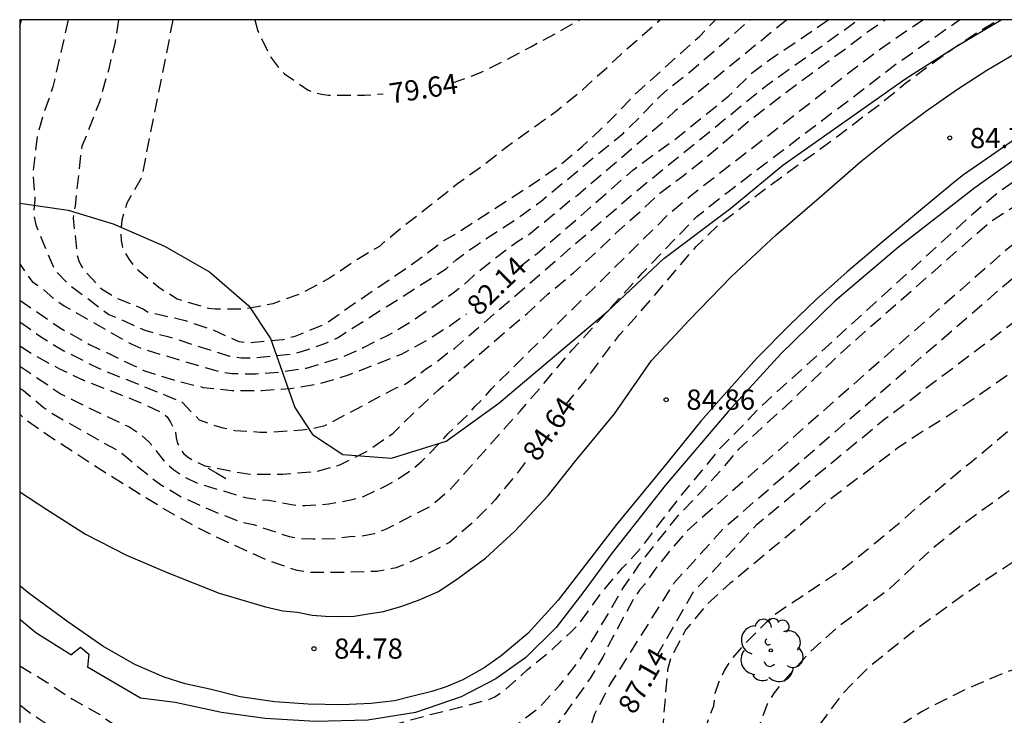
# Model space of a CAD drawing. Units: metres. Extents: x 582044 to 582395, y 4793289 to 4793540.
# Drawn here: x 582044 to 582081, y 4793514 to 4793540 of the extents above; entities that cross this region are included whole.
import ezdxf

# ---------------------------------------------------------------- set-up
doc = ezdxf.new("R2010")
doc.units = ezdxf.units.M
doc.header["$MEASUREMENT"] = 0
doc.linetypes.add('TRAZOS_NORMALES', pattern=[0.75, 0.5, -0.25])
for name, color, linetype in [('010106', 9, 'Continuous'), ('020194', 31, 'TRAZOS_NORMALES'), ('020195', 30, 'TRAZOS_NORMALES'), ('020204', 9, 'Continuous'), ('020307', 24, 'Continuous'), ('020308', 9, 'Continuous'), ('060113', 4, 'Continuous'), ('060121', 9, 'Continuous'), ('060134', 9, 'Continuous'), ('100106', 63, 'Continuous'), ('100202', 3, 'Continuous')]:
    doc.layers.add(name, color=color, linetype=linetype)
doc.styles.add('ARIAL', font='arial.ttf', dxfattribs={"height": 1})
doc.styles.add('ARIALI', font='ariali.ttf', dxfattribs={"height": 1})

# ---------------------------------------------------------------- blocks, each defined once
blk = doc.blocks.new('ARBOL')
blk.add_circle((0, 0), 0.0587)
for centre, radius, start, end in [((-0.28, 0.855), 0.3, 359.2878, 173.6078), ((0.097, 0.97), 0.21, 23.1565, 160.4665), ((0.438, 0.881), 0.24, 301.578, 139.328), ((-0.564, 0.381), 0.532, 92.28, 254.58), ((-0.091, 0.321), 0.12, 119.14, 310.56), ((0.656, 0.288), 0.443, 319.8556, 114.7656), ((0.819, -0.249), 0.383, 235.5275, 62.0275), ((-0.556, -0.339), 0.555, 142.64, 266.54), ((-0.039, -0.384), 0.21, 189.64, 323.88), ((0.299, -0.624), 0.532, 224.67, 0.24), ((-0.301, -0.676), 0.45, 213.78, 295.32)]:
    blk.add_arc(centre, radius, start, end)
blk = doc.blocks.new('COTAPU')
blk.add_circle((0, 0), 0.075)

msp = doc.modelspace()

# ---------------------------------------------------------------- linework, layer by layer
at = {"layer": '010106', "flags": 128}
msp.add_lwpolyline([(582044.144, 4793290.258), (582394.134, 4793290.25), (582394.139, 4793540.243), (582044.149, 4793540.25)], close=True, dxfattribs=at)
at = {"layer": '020194', "flags": 128}
for points, elevation in [([(582044.149, 4793539.99), (582044.211, 4793540.25)], 81.64), ([(582072.649, 4793540.25), (582068.508, 4793536.86), (582068.178, 4793536.55), (582064.868, 4793533.72), (582064.488, 4793533.44), (582064.118, 4793533.11), (582063.028, 4793532.23), (582062.638, 4793532), (582061.868, 4793531.42), (582061.008, 4793530.73), (582060.648, 4793530.4), (582060.258, 4793530.09), (582058.638, 4793528.99), (582057.798, 4793528.5), (582057.358, 4793528.3), (582056.938, 4793528.07), (582056.108, 4793527.701), (582054.788, 4793527.291), (582053.838, 4793527.151), (582052.928, 4793527.081), (582052.028, 4793527.091), (582051.578, 4793527.161), (582048.739, 4793528.001), (582048.319, 4793528.181), (582045.799, 4793529.611), (582045.409, 4793529.881), (582045.029, 4793530.221), (582044.639, 4793530.481), (582044.149, 4793531.191)], 81.64), ([(582044.149, 4793528.131), (582044.659, 4793527.801), (582045.619, 4793527.281), (582046.559, 4793526.831), (582047.609, 4793526.441), (582048.648, 4793526.011), (582049.448, 4793525.651), (582049.628, 4793525.491), (582049.748, 4793525.301), (582049.938, 4793524.931), (582049.958, 4793524.711), (582050.008, 4793524.511), (582050.108, 4793524.301), (582050.248, 4793524.121), (582050.418, 4793523.981), (582050.618, 4793523.861), (582051.028, 4793523.681), (582052.048, 4793523.471), (582052.708, 4793523.371), (582053.928, 4793523.371), (582055.208, 4793523.471), (582056.038, 4793523.711), (582057.068, 4793524.231), (582058.008, 4793524.881), (582058.828, 4793525.681), (582059.708, 4793526.5), (582062.068, 4793528.55), (582063.008, 4793529.34), (582063.768, 4793530.05), (582064.718, 4793530.84), (582065.528, 4793531.58), (582066.308, 4793532.33), (582067.158, 4793533.08), (582067.928, 4793533.8), (582068.748, 4793534.41), (582069.558, 4793535.05), (582071.298, 4793536.54), (582073.078, 4793537.9), (582074.828, 4793539.17), (582075.648, 4793539.8), (582076.305, 4793540.25)], 83.14), ([(582044.149, 4793529.031), (582044.949, 4793528.451), (582045.789, 4793527.951), (582047.069, 4793527.301), (582049.738, 4793526.231), (582050.178, 4793526.041), (582050.818, 4793525.381), (582051.248, 4793525.221), (582051.688, 4793525.091), (582052.138, 4793524.991), (582053.078, 4793524.931), (582053.528, 4793524.931), (582054.638, 4793525.011), (582055.068, 4793525.071), (582055.488, 4793525.171), (582058.128, 4793526.57), (582058.508, 4793526.73), (582059.258, 4793527.29), (582059.608, 4793527.51), (582059.938, 4793527.79), (582060.298, 4793528.04), (582067.008, 4793533.84), (582071.618, 4793537.59), (582071.998, 4793537.88), (582075.315, 4793540.25)], 82.64), ([(582044.149, 4793526.551), (582044.269, 4793526.491), (582045.019, 4793525.861), (582045.399, 4793525.591), (582047.928, 4793524.161), (582048.618, 4793523.571), (582049.378, 4793522.981), (582050.208, 4793522.491), (582051.548, 4793521.911), (582052.398, 4793521.581), (582052.828, 4793521.491), (582054.158, 4793521.051), (582054.578, 4793520.981), (582055.038, 4793520.961), (582055.948, 4793520.981), (582056.408, 4793521.051), (582056.868, 4793521.071), (582057.328, 4793521.161), (582057.778, 4793521.331), (582059.418, 4793522.181), (582060.138, 4793522.801), (582062.748, 4793525.71), (582064.668, 4793527.97), (582067.288, 4793530.84), (582069.308, 4793532.94), (582070.468, 4793533.86), (582075.998, 4793538.05), (582076.608, 4793538.53), (582079.072, 4793540.25)], 84.14), ([(582044.149, 4793527.381), (582045.689, 4793526.341), (582046.499, 4793525.931), (582048.198, 4793525.131), (582048.588, 4793524.881), (582048.948, 4793524.571), (582049.528, 4793523.831), (582049.868, 4793523.531), (582050.258, 4793523.261), (582050.688, 4793523.051), (582052.518, 4793522.501), (582052.958, 4793522.431), (582053.408, 4793522.401), (582054.318, 4793522.221), (582054.748, 4793522.201), (582055.638, 4793522.261), (582056.498, 4793522.421), (582056.918, 4793522.541), (582057.748, 4793522.931), (582058.158, 4793523.161), (582058.708, 4793523.531), (582059.078, 4793523.841), (582059.758, 4793524.531), (582060.068, 4793524.881), (582060.768, 4793525.55), (582061.058, 4793525.88), (582061.408, 4793526.21), (582061.688, 4793526.55), (582068.308, 4793533.07), (582069.078, 4793533.71), (582074.928, 4793538.26), (582076.128, 4793539.17), (582077.709, 4793540.25)], 83.64), ([(582045.945, 4793540.25), (582045.379, 4793537.75), (582045.059, 4793536.84), (582044.799, 4793535.941), (582044.629, 4793534.541), (582044.709, 4793533.571), (582044.659, 4793533.081), (582044.739, 4793532.631), (582045.439, 4793530.951), (582045.969, 4793530.411), (582047.459, 4793529.301), (582048.789, 4793528.721), (582049.209, 4793528.591), (582049.648, 4793528.481), (582051.938, 4793527.751), (582052.368, 4793527.691), (582052.808, 4793527.681), (582054.208, 4793527.821), (582054.658, 4793527.931), (582055.518, 4793528.231), (582055.948, 4793528.43), (582060.008, 4793531.01), (582060.358, 4793531.33), (582061.158, 4793531.9), (582062.768, 4793532.96), (582063.518, 4793533.51), (582066.578, 4793536.04), (582067.268, 4793536.71), (582067.928, 4793537.4), (582068.288, 4793537.72), (582069.028, 4793538.29), (582071.294, 4793540.25)], 81.14), ([(582047.812, 4793540.25), (582047.679, 4793539.38), (582047.439, 4793538.37), (582047.109, 4793537.2), (582046.459, 4793535.55), (582046.419, 4793535.331), (582046.199, 4793533.321), (582046.129, 4793532.871), (582046.279, 4793531.511), (582046.339, 4793531.291), (582046.429, 4793531.111), (582046.549, 4793530.931), (582047.149, 4793530.281), (582047.719, 4793529.911), (582048.359, 4793529.671), (582048.739, 4793529.491), (582048.929, 4793529.381), (582050.248, 4793529.091), (582051.288, 4793528.741), (582052.288, 4793528.301), (582052.518, 4793528.261), (582052.738, 4793528.261), (582053.918, 4793528.371), (582054.378, 4793528.491), (582055.378, 4793528.9), (582055.578, 4793529.01), (582056.708, 4793529.8), (582058.708, 4793531.15), (582059.908, 4793532.05), (582060.288, 4793532.26), (582063.278, 4793534.19), (582064.208, 4793534.84), (582065.058, 4793535.55), (582066.078, 4793536.5), (582066.888, 4793537.34), (582066.948, 4793537.42), (582069.408, 4793539.63), (582069.995, 4793540.25)], 80.64), ([(582049.839, 4793540.25), (582048.669, 4793534.38), (582048.129, 4793533.431), (582047.939, 4793532.801), (582047.899, 4793532.301), (582047.919, 4793532.051), (582047.969, 4793531.801), (582048.079, 4793531.571), (582048.209, 4793531.341), (582048.369, 4793531.131), (582048.539, 4793530.961), (582049.329, 4793530.301), (582049.999, 4793529.881), (582050.219, 4793529.801), (582051.168, 4793529.531), (582051.408, 4793529.511), (582052.508, 4793529.511), (582053.568, 4793529.711), (582054.618, 4793530.09), (582055.618, 4793530.63), (582056.638, 4793531.33), (582057.528, 4793531.84), (582057.678, 4793531.98), (582058.538, 4793532.69), (582059.438, 4793533.38), (582060.418, 4793534.17), (582061.388, 4793534.86), (582062.218, 4793535.51), (582064.118, 4793536.88), (582065.058, 4793537.65), (582065.958, 4793538.46), (582066.468, 4793538.95), (582067.946, 4793540.25)], 80.14), ([(582044.148, 4793516.251), (582045.168, 4793515.631), (582045.708, 4793515.261), (582046.108, 4793515.011), (582047.118, 4793514.431), (582048.108, 4793513.761), (582049.078, 4793513.261), (582049.458, 4793513.091), (582050.498, 4793512.711), (582051.808, 4793512.481), (582052.458, 4793512.511), (582052.668, 4793512.571), (582052.918, 4793512.661), (582053.888, 4793513.091), (582054.908, 4793513.481), (582055.968, 4793513.681), (582057.268, 4793513.861), (582059.398, 4793514.431), (582061.578, 4793514.991), (582061.798, 4793515.091), (582062.188, 4793515.361), (582062.998, 4793516.091), (582063.858, 4793516.791), (582064.638, 4793517.511), (582064.958, 4793517.841), (582065.768, 4793518.971), (582066.548, 4793519.881), (582067.208, 4793520.59), (582068.738, 4793522.59), (582069.508, 4793523.5), (582070.168, 4793524.32), (582070.898, 4793525.05), (582071.648, 4793525.84), (582079.578, 4793533.05), (582080.408, 4793533.76), (582081.268, 4793534.38), (582082.198, 4793535.09), (582083.398, 4793535.86), (582084.248, 4793536.26), (582085.358, 4793536.82), (582086.468, 4793537.29), (582087.498, 4793537.61), (582088.508, 4793537.87), (582089.698, 4793538.089), (582090.778, 4793538.259), (582091.928, 4793538.479), (582093.127, 4793538.529), (582094.217, 4793538.539), (582095.327, 4793538.489), (582097.557, 4793538.249), (582098.857, 4793538.049), (582099.957, 4793537.829), (582100.997, 4793537.459), (582102.057, 4793537.049), (582103.067, 4793536.499), (582103.937, 4793535.989), (582104.527, 4793535.609), (582105.457, 4793534.959), (582106.397, 4793534.209), (582107.397, 4793533.569), (582108.427, 4793532.879), (582109.307, 4793532.029), (582110.047, 4793531.229), (582110.857, 4793530.079), (582112.107, 4793528.249), (582112.627, 4793527.299), (582113.617, 4793525.259), (582114.337, 4793523.529), (582115.116, 4793521.239), (582115.436, 4793519.959), (582116.176, 4793516.51), (582116.516, 4793514.45), (582116.686, 4793513.26), (582116.796, 4793511.2), (582116.796, 4793509.9), (582116.816, 4793508.92), (582116.396, 4793504.47), (582116.356, 4793503.3), (582116.296, 4793502.18), (582116.206, 4793500.98), (582116.056, 4793499.88), (582115.916, 4793498.63), (582115.756, 4793497.57), (582114.626, 4793490.59), (582114.386, 4793485.71), (582114.456, 4793483.131), (582114.526, 4793482.131), (582114.686, 4793481.051), (582114.826, 4793479.531), (582115.176, 4793477.961), (582115.825, 4793475.261), (582117.335, 4793468.691), (582117.885, 4793466.411), (582118.315, 4793464.751), (582119.055, 4793461.201), (582119.645, 4793459.031), (582120.135, 4793456.211), (582121.205, 4793451.661), (582121.765, 4793448.681), (582123.485, 4793442.971), (582124.074, 4793440.882), (582124.824, 4793438.482), (582125.504, 4793436.662), (582126.444, 4793434.942), (582127.384, 4793433.412), (582128.414, 4793432.012), (582129.354, 4793431.162), (582131.894, 4793429.122), (582132.584, 4793428.092), (582133.374, 4793426.952), (582134.154, 4793426.122), (582135.064, 4793425.542)], 85.14), ([(582044.148, 4793514.791), (582044.588, 4793514.461), (582045.518, 4793513.841), (582047.208, 4793512.791), (582049.368, 4793511.371), (582050.018, 4793511.011), (582050.998, 4793510.401), (582051.198, 4793510.301), (582051.438, 4793510.331), (582051.678, 4793510.411), (582051.888, 4793510.511), (582052.798, 4793511.151), (582052.988, 4793511.231), (582053.188, 4793511.341), (582054.208, 4793511.931), (582055.258, 4793512.471), (582056.388, 4793512.841), (582057.368, 4793513.151), (582058.558, 4793513.401), (582060.918, 4793513.511), (582062.048, 4793513.761), (582062.508, 4793513.981), (582063.458, 4793514.701), (582064.218, 4793515.531), (582064.878, 4793516.361), (582065.488, 4793517.301), (582066.048, 4793518.231), (582066.578, 4793519.151), (582067.158, 4793519.98), (582067.878, 4793520.91), (582068.658, 4793521.88), (582069.438, 4793522.68), (582070.158, 4793523.46), (582070.868, 4793524.29), (582071.718, 4793525.09), (582072.608, 4793525.88), (582074.368, 4793527.59), (582075.608, 4793528.71), (582080.198, 4793532.73), (582080.958, 4793533.22), (582081.328, 4793533.48), (582082.558, 4793534.25), (582082.968, 4793534.44), (582083.398, 4793534.69), (582087.028, 4793536.33), (582087.858, 4793536.63), (582089.298, 4793537.05), (582092.567, 4793537.879), (582094.537, 4793538.039), (582095.997, 4793537.959), (582097.297, 4793537.779), (582098.447, 4793537.509), (582099.647, 4793537.219), (582100.077, 4793537.029), (582100.527, 4793536.879), (582100.947, 4793536.659), (582101.797, 4793536.299), (582103.837, 4793535.129), (582107.967, 4793532.369), (582108.357, 4793532.069), (582109.427, 4793531.089), (582110.397, 4793530.009), (582111.077, 4793529.359), (582111.387, 4793529.009), (582112.177, 4793527.839), (582113.387, 4793525.449), (582113.817, 4793524.449), (582114.916, 4793521.459), (582115.306, 4793520.029), (582115.966, 4793516.84), (582116.156, 4793515.75), (582116.276, 4793514.96), (582116.556, 4793511.84), (582116.576, 4793509.36), (582116.256, 4793504.41), (582115.886, 4793499.04), (582115.806, 4793498.55), (582114.736, 4793493.38), (582114.066, 4793491.01), (582113.786, 4793489.53), (582113.696, 4793488.38), (582113.636, 4793487.34), (582113.616, 4793486.34), (582113.656, 4793485.2), (582113.656, 4793484.011), (582113.566, 4793482.861), (582113.576, 4793481.681), (582113.636, 4793480.451), (582113.776, 4793479.321), (582114.016, 4793478.151), (582114.795, 4793474.961), (582115.055, 4793473.791), (582116.055, 4793470.531), (582116.265, 4793469.541), (582116.445, 4793468.321), (582116.575, 4793467.181), (582116.635, 4793466.181), (582116.645, 4793465.161), (582116.695, 4793464.161), (582116.925, 4793461.961), (582118.065, 4793457.321), (582118.415, 4793456.201), (582118.765, 4793455.181), (582119.075, 4793454.041), (582119.785, 4793451.961), (582120.145, 4793450.841), (582120.705, 4793448.711), (582121.015, 4793447.631), (582122.125, 4793445.341), (582122.405, 4793444.661), (582122.765, 4793443.571), (582123.755, 4793440.782), (582124.154, 4793439.732), (582124.774, 4793438.262), (582125.434, 4793436.372), (582125.784, 4793435.682), (582126.654, 4793434.192), (582127.034, 4793433.462), (582127.824, 4793432.452), (582128.354, 4793431.832), (582128.964, 4793431.172), (582129.584, 4793430.762), (582130.654, 4793429.882), (582131.304, 4793429.042), (582131.914, 4793427.982), (582132.304, 4793427.432), (582133.134, 4793426.552), (582134.054, 4793425.792), (582134.954, 4793425.082), (582135.114, 4793424.982)], 85.64), ([(582135.234, 4793423.592), (582134.194, 4793423.902), (582133.244, 4793424.412), (582133.074, 4793424.552), (582132.304, 4793425.632), (582131.624, 4793426.512), (582130.954, 4793427.482), (582130.324, 4793428.452), (582129.694, 4793429.332), (582129.034, 4793430.212), (582128.334, 4793431.262), (582127.604, 4793432.172), (582126.954, 4793433.032), (582126.514, 4793433.532), (582126.234, 4793434.152), (582125.714, 4793435.192), (582125.174, 4793436.362), (582124.564, 4793437.372), (582124.014, 4793438.342), (582123.564, 4793439.302), (582123.444, 4793439.462), (582122.875, 4793440.542), (582122.365, 4793441.592), (582121.505, 4793443.801), (582120.555, 4793445.871), (582119.795, 4793448.011), (582119.305, 4793449.091), (582118.945, 4793450.131), (582118.655, 4793451.301), (582117.875, 4793453.301), (582117.575, 4793454.371), (582117.285, 4793455.501), (582116.935, 4793456.571), (582116.635, 4793457.571), (582116.075, 4793459.131), (582116.035, 4793459.381), (582115.815, 4793460.421), (582115.525, 4793461.581), (582115.285, 4793462.661), (582115.025, 4793463.701), (582114.685, 4793464.761), (582114.485, 4793465.821), (582114.335, 4793466.881), (582114.135, 4793467.911), (582113.905, 4793468.981), (582113.625, 4793470.041), (582113.425, 4793471.171), (582113.205, 4793472.201), (582112.916, 4793474.751), (582112.716, 4793475.801), (582112.526, 4793477.011), (582112.426, 4793478.151), (582112.356, 4793478.581), (582112.366, 4793478.821), (582112.406, 4793479.071), (582112.466, 4793480.241), (582112.656, 4793482.471), (582112.706, 4793483.501), (582112.736, 4793485.69), (582112.826, 4793486.83), (582112.966, 4793487.9), (582113.376, 4793490.09), (582114.046, 4793492.46), (582114.416, 4793493.38), (582114.826, 4793494.74), (582115.626, 4793498.88), (582115.706, 4793499.62), (582115.766, 4793500.03), (582116.076, 4793504.98), (582116.316, 4793509.75), (582116.386, 4793511.68), (582115.956, 4793515.65), (582115.386, 4793519.339), (582115.196, 4793519.959), (582113.797, 4793524.069), (582113.407, 4793524.979), (582111.687, 4793527.879), (582111.327, 4793528.299), (582111.047, 4793528.689), (582110.717, 4793529.049), (582110.367, 4793529.359), (582110.027, 4793529.629), (582109.377, 4793530.359), (582108.617, 4793530.989), (582106.707, 4793532.459), (582104.587, 4793533.759), (582099.857, 4793536.339), (582099.417, 4793536.549), (582098.957, 4793536.699), (582097.547, 4793537.009), (582094.577, 4793537.089), (582092.587, 4793536.879), (582089.708, 4793536.17), (582088.798, 4793535.88), (582084.678, 4793534.15), (582082.868, 4793533.23), (582080.898, 4793531.78), (582068.948, 4793521.26), (582068.318, 4793520.54), (582067.758, 4793519.84), (582067.358, 4793519.261), (582067.178, 4793519.051), (582066.928, 4793518.691), (582066.008, 4793516.991), (582065.828, 4793516.591), (582065.358, 4793515.801), (582062.958, 4793512.441), (582062.658, 4793512.071), (582062.328, 4793511.761), (582061.718, 4793511.571), (582061.278, 4793511.511), (582060.078, 4793511.491), (582058.748, 4793511.531), (582058.288, 4793511.471), (582057.608, 4793511.421), (582056.038, 4793510.911), (582054.838, 4793510.421), (582052.448, 4793509.341), (582051.888, 4793509.211), (582051.428, 4793509.151), (582050.998, 4793509.251), (582050.608, 4793509.491), (582050.238, 4793509.761), (582049.828, 4793510.031), (582049.028, 4793510.481), (582047.428, 4793511.721), (582045.568, 4793512.881), (582044.148, 4793513.881)], 86.14), ([(582044.148, 4793512.551), (582046.108, 4793511.161), (582049.018, 4793509.211), (582049.788, 4793508.881), (582050.118, 4793508.611), (582050.288, 4793508.231), (582050.458, 4793508.111), (582050.658, 4793508.011), (582050.868, 4793507.941), (582051.068, 4793507.901), (582051.278, 4793507.901), (582052.108, 4793507.981), (582053.208, 4793508.291), (582054.588, 4793508.651), (582055.988, 4793508.871), (582056.698, 4793509.051), (582058.038, 4793509.211), (582060.588, 4793509.631), (582061.708, 4793509.761), (582062.648, 4793509.781), (582062.888, 4793509.841), (582063.108, 4793509.951), (582063.278, 4793510.071), (582063.548, 4793510.381), (582064.118, 4793511.401), (582065.128, 4793513.331), (582065.518, 4793514.461), (582066.068, 4793515.511), (582068.468, 4793519.33), (582070.328, 4793521.38), (582081.498, 4793531.04), (582082.438, 4793531.69), (582083.678, 4793532.38), (582085.958, 4793533.32), (582087.298, 4793533.84), (582088.578, 4793534.21), (582089.457, 4793534.37), (582090.987, 4793534.72), (582091.547, 4793534.86), (582092.117, 4793535.05), (582093.137, 4793535.24), (582094.587, 4793535.359), (582096.537, 4793535.149), (582097.607, 4793534.919), (582098.897, 4793534.509), (582100.677, 4793533.879), (582101.087, 4793533.719), (582103.907, 4793532.399), (582104.297, 4793532.239), (582105.967, 4793531.369), (582106.767, 4793530.919), (582107.177, 4793530.729), (582108.827, 4793529.799), (582109.207, 4793529.629), (582109.547, 4793529.369), (582109.897, 4793529.069), (582110.267, 4793528.789), (582110.607, 4793528.479), (582111.387, 4793527.609), (582111.657, 4793527.199), (582111.947, 4793526.799), (582113.157, 4793524.669), (582113.697, 4793523.339), (582115.086, 4793519.659), (582115.316, 4793518.709), (582115.966, 4793514.33), (582116.036, 4793512.34), (582116.026, 4793508.37), (582115.926, 4793505.24), (582115.626, 4793500.51), (582115.436, 4793498.98), (582114.706, 4793495.09), (582114.256, 4793493.79), (582113.266, 4793491.58), (582113.066, 4793491.18), (582112.796, 4793490.73), (582112.686, 4793490.58), (582112.416, 4793489.76), (582112.106, 4793488.7), (582111.926, 4793487.59), (582111.826, 4793486.43), (582111.586, 4793484.121), (582111.376, 4793480.591), (582111.326, 4793479.511), (582111.216, 4793478.341), (582111.216, 4793477.201), (582111.266, 4793476.091), (582111.366, 4793475.031), (582111.456, 4793473.831), (582111.586, 4793472.591), (582111.756, 4793471.511), (582111.965, 4793469.211), (582112.235, 4793468.111), (582112.615, 4793466.871), (582112.805, 4793465.761), (582113.055, 4793464.591), (582113.355, 4793463.491), (582113.575, 4793462.471), (582114.125, 4793460.331), (582114.445, 4793459.191), (582114.655, 4793458.191), (582115.375, 4793456.051), (582115.715, 4793454.971), (582116.015, 4793453.781), (582116.785, 4793451.731), (582117.485, 4793449.631), (582118.415, 4793447.551), (582118.925, 4793446.531), (582119.865, 4793444.472), (582120.235, 4793443.262), (582120.775, 4793441.802), (582121.315, 4793440.732), (582122.185, 4793438.882), (582122.854, 4793437.882), (582123.574, 4793437.002), (582124.184, 4793436.042), (582124.704, 4793435.032), (582125.284, 4793433.962), (582125.924, 4793433.032), (582126.704, 4793432.032), (582127.434, 4793431.132), (582128.074, 4793430.222), (582128.764, 4793429.182), (582129.394, 4793428.132), (582130.704, 4793426.282), (582131.514, 4793425.362), (582132.374, 4793424.552), (582133.204, 4793423.842), (582134.284, 4793423.202), (582135.314, 4793422.702)], 86.64), ([(582135.504, 4793420.592), (582134.824, 4793420.742), (582133.624, 4793421.532), (582133.204, 4793421.832), (582132.384, 4793422.512), (582130.984, 4793423.822), (582129.354, 4793425.672), (582126.744, 4793429.242), (582123.704, 4793433.622), (582122.914, 4793434.822), (582120.705, 4793438.652), (582120.505, 4793439.112), (582120.255, 4793439.512), (582120.075, 4793439.872), (582119.905, 4793440.302), (582118.235, 4793443.482), (582117.855, 4793444.382), (582116.025, 4793448.471), (582115.465, 4793449.801), (582113.145, 4793456.901), (582113.025, 4793457.341), (582111.735, 4793461.551), (582111.365, 4793462.501), (582111.255, 4793462.921), (582110.655, 4793464.741), (582110.235, 4793466.091), (582109.496, 4793469.481), (582109.316, 4793470.401), (582109.266, 4793472.231), (582109.176, 4793473.181), (582109.166, 4793473.651), (582109.166, 4793478.081), (582109.236, 4793478.541), (582109.986, 4793485.381), (582110.316, 4793486.871), (582110.586, 4793487.8), (582111.126, 4793489.13), (582112.906, 4793492.68), (582113.536, 4793493.98), (582113.996, 4793495.36), (582114.656, 4793498.74), (582114.766, 4793499.63), (582114.826, 4793506.01), (582114.876, 4793506.49), (582115.006, 4793506.95), (582115.036, 4793507.41), (582115.006, 4793508.62), (582114.896, 4793509.68), (582114.706, 4793512.05), (582114.436, 4793514.25), (582114.316, 4793515.55), (582113.826, 4793517.82), (582113.506, 4793518.86), (582112.837, 4793520.899), (582112.517, 4793521.979), (582112.077, 4793522.969), (582111.587, 4793523.869), (582110.937, 4793524.709), (582110.267, 4793525.489), (582109.317, 4793526.199), (582108.457, 4793526.799), (582107.507, 4793527.279), (582106.567, 4793527.689), (582105.387, 4793528.069), (582103.447, 4793528.739), (582101.927, 4793529.359), (582100.917, 4793529.649), (582099.837, 4793530.01), (582098.657, 4793530.36), (582097.547, 4793530.66), (582096.467, 4793530.92), (582095.327, 4793531.11), (582093.527, 4793531.34), (582092.427, 4793531.43), (582091.357, 4793531.44), (582090.317, 4793531.37), (582089.287, 4793531.18), (582088.137, 4793530.91), (582087.077, 4793530.57), (582086.077, 4793530.16), (582085.128, 4793529.72), (582084.158, 4793529.21), (582083.218, 4793528.63), (582082.178, 4793527.96), (582079.458, 4793526.07), (582078.608, 4793525.51), (582077.648, 4793524.92), (582076.778, 4793524.34), (582074.118, 4793522.32), (582073.138, 4793521.46), (582070.538, 4793519.3), (582069.708, 4793518.55), (582068.898, 4793517.591), (582068.328, 4793516.511), (582068.218, 4793516.091), (582067.938, 4793512.791), (582067.868, 4793512.381), (582067.418, 4793511.501), (582066.838, 4793510.461), (582066.168, 4793509.411), (582065.408, 4793508.471), (582064.628, 4793507.591), (582063.898, 4793506.901), (582063.188, 4793506.151), (582062.258, 4793505.301), (582061.268, 4793504.761), (582060.198, 4793504.481), (582059.168, 4793504.361), (582058.038, 4793504.331), (582056.938, 4793504.381), (582055.738, 4793504.671), (582054.718, 4793505.001), (582053.578, 4793505.261), (582051.468, 4793505.801), (582050.498, 4793506.091), (582049.458, 4793506.481), (582048.408, 4793506.921), (582047.368, 4793507.511), (582046.528, 4793508.071), (582045.498, 4793508.721), (582044.668, 4793509.541), (582044.148, 4793510.001)], 87.64), ([(582044.148, 4793508.871), (582044.948, 4793508.161), (582045.328, 4793507.861), (582048.258, 4793506.011), (582048.688, 4793505.801), (582049.078, 4793505.551), (582052.168, 4793504.321), (582052.608, 4793504.181), (582053.968, 4793503.821), (582055.808, 4793503.201), (582056.738, 4793503.011), (582057.208, 4793502.981), (582058.688, 4793502.971), (582059.168, 4793503.001), (582060.578, 4793503.261), (582061.028, 4793503.381), (582061.458, 4793503.541), (582063.058, 4793504.441), (582065.528, 4793506.801), (582067.078, 4793508.711), (582068.878, 4793511.681), (582069.108, 4793512.111), (582069.288, 4793512.551), (582069.378, 4793513.001), (582069.768, 4793514.341), (582069.938, 4793514.761), (582069.988, 4793515.231), (582070.128, 4793515.631), (582070.338, 4793516.071), (582070.588, 4793516.471), (582071.198, 4793517.18), (582072.158, 4793518.13), (582074.788, 4793519.88), (582075.928, 4793520.8), (582076.828, 4793521.55), (582077.748, 4793522.36), (582078.808, 4793523.26), (582079.468, 4793523.79), (582080.878, 4793524.97), (582083.827, 4793526.88), (582084.887, 4793527.41), (582085.987, 4793527.83), (582087.117, 4793528.09), (582088.267, 4793528.23), (582089.127, 4793528.28), (582091.447, 4793528.32), (582093.707, 4793528.32), (582094.577, 4793528.23), (582095.677, 4793527.98), (582096.867, 4793527.78), (582097.957, 4793527.55), (582099.157, 4793527.44), (582101.407, 4793527.4), (582102.487, 4793527.16), (582103.457, 4793526.87), (582105.387, 4793526.249), (582106.427, 4793525.749), (582106.807, 4793525.509), (582107.817, 4793524.969), (582108.387, 4793524.449), (582109.207, 4793523.499), (582109.937, 4793522.55), (582110.217, 4793521.92), (582110.617, 4793520.87), (582111.017, 4793519.76), (582111.716, 4793517.63), (582112.176, 4793516.53), (582112.496, 4793515.51), (582112.776, 4793514.34), (582112.926, 4793513.19), (582112.936, 4793512.99), (582113.456, 4793510.67), (582113.556, 4793509.47), (582113.716, 4793508.19), (582114.016, 4793503.21), (582113.966, 4793501.75), (582113.936, 4793499.3), (582113.736, 4793497.38), (582113.486, 4793495.47), (582113.266, 4793494.54), (582113.116, 4793494.08), (582110.556, 4793488.69), (582110.196, 4793487.8), (582109.586, 4793485.421), (582109.416, 4793483.991), (582108.826, 4793478.591), (582108.756, 4793478.121), (582108.586, 4793470.191), (582108.706, 4793469.221), (582109.785, 4793464.881), (582110.105, 4793463.991), (582111.485, 4793460.481), (582111.765, 4793459.551), (582112.775, 4793455.251), (582113.265, 4793453.831), (582114.815, 4793449.671), (582115.565, 4793447.881), (582117.335, 4793443.862), (582118.005, 4793442.572), (582119.185, 4793440.432), (582119.705, 4793439.162), (582122.004, 4793434.762), (582125.064, 4793430.332), (582125.654, 4793429.572), (582128.874, 4793425.132), (582130.314, 4793423.492), (582132.924, 4793421.172), (582134.554, 4793420.032), (582134.964, 4793419.822), (582135.834, 4793419.582)], 88.14), ([(582044.148, 4793507.761), (582044.528, 4793507.431), (582047.338, 4793505.491), (582047.758, 4793505.221), (582048.178, 4793505.011), (582048.548, 4793504.731), (582050.658, 4793503.611), (582051.078, 4793503.451), (582051.988, 4793503.051), (582053.328, 4793502.621), (582055.178, 4793501.921), (582056.078, 4793501.681), (582056.538, 4793501.611), (582056.988, 4793501.571), (582058.898, 4793501.571), (582059.338, 4793501.621), (582061.218, 4793502.121), (582061.658, 4793502.301), (582063.858, 4793503.581), (582066.028, 4793505.591), (582066.988, 4793506.671), (582068.968, 4793509.481), (582069.218, 4793509.881), (582069.498, 4793510.241), (582070.488, 4793511.881), (582070.888, 4793512.721), (582071.148, 4793513.131), (582071.608, 4793513.971), (582071.928, 4793514.831), (582072.198, 4793515.241), (582072.508, 4793515.631), (582073.458, 4793516.71), (582074.568, 4793517.71), (582076.488, 4793519.13), (582078.118, 4793520.66), (582079.078, 4793521.43), (582080.997, 4793522.82), (582082.447, 4793523.47), (582083.387, 4793524.01), (582085.587, 4793525.11), (582086.657, 4793525.46), (582087.807, 4793525.74), (582088.997, 4793525.84), (582090.157, 4793525.96), (582092.337, 4793525.96), (582093.577, 4793525.92), (582094.437, 4793525.86), (582095.897, 4793525.65), (582098.137, 4793525.22), (582099.287, 4793525.09), (582100.287, 4793524.94), (582101.457, 4793524.7), (582102.507, 4793524.43), (582103.557, 4793523.88), (582104.417, 4793523.3), (582105.247, 4793522.73), (582106.147, 4793521.95), (582106.907, 4793521.13), (582107.657, 4793520.26), (582108.357, 4793519.28), (582108.937, 4793518.29), (582110.076, 4793515.12), (582110.396, 4793513.96), (582110.926, 4793511.93), (582111.496, 4793509.55), (582112.076, 4793507.47), (582112.866, 4793504.73), (582113.016, 4793503.28), (582112.996, 4793502.79), (582113.056, 4793502.38), (582113.046, 4793501.9), (582113.126, 4793500.95), (582113.116, 4793500.48), (582113.176, 4793500.01), (582113.206, 4793499.09), (582112.896, 4793496.13), (582112.826, 4793495.65), (582112.526, 4793494.25), (582111.686, 4793492.01), (582109.956, 4793488.51), (582109.626, 4793487.63), (582109.416, 4793487.251), (582109.206, 4793486.821), (582108.856, 4793485.711), (582108.306, 4793481.341), (582107.816, 4793477.901), (582107.766, 4793476.981), (582107.696, 4793473.051), (582107.746, 4793472.091), (582107.736, 4793471.631), (582107.776, 4793470.301), (582107.986, 4793468.871), (582108.545, 4793466.481), (582109.455, 4793463.551), (582109.805, 4793462.631), (582109.925, 4793462.221), (582110.945, 4793459.481), (582111.185, 4793458.511), (582111.615, 4793457.181), (582111.705, 4793456.711), (582111.865, 4793456.261), (582112.105, 4793455.321), (582114.305, 4793449.261), (582116.325, 4793444.722), (582117.165, 4793442.972), (582117.485, 4793442.262), (582118.685, 4793440.132), (582118.885, 4793439.712), (582119.065, 4793439.242), (582119.265, 4793438.832), (582121.314, 4793434.942), (582121.734, 4793434.052), (582123.424, 4793431.702), (582125.964, 4793428.052), (582126.824, 4793426.882), (582127.134, 4793426.552), (582129.694, 4793423.222), (582129.964, 4793422.842), (582131.704, 4793421.192), (582132.904, 4793420.282), (582134.074, 4793419.492), (582134.454, 4793419.262), (582135.784, 4793418.692), (582136.144, 4793418.692)], 88.64), ([(582136.484, 4793417.652), (582135.804, 4793417.882), (582134.704, 4793418.342), (582134.264, 4793418.552), (582131.404, 4793420.472), (582131.054, 4793420.762), (582129.694, 4793422.132), (582129.394, 4793422.492), (582129.134, 4793422.882), (582128.814, 4793423.252), (582126.204, 4793426.612), (582121.404, 4793433.452), (582120.814, 4793434.782), (582119.455, 4793437.382), (582119.205, 4793437.762), (582118.555, 4793439.012), (582118.385, 4793439.432), (582116.735, 4793442.492), (582116.635, 4793442.752), (582114.805, 4793446.752), (582114.175, 4793448.052), (582113.115, 4793450.831), (582111.075, 4793456.421), (582110.165, 4793459.221), (582108.245, 4793464.841), (582107.126, 4793469.181), (582107.056, 4793469.631), (582106.956, 4793470.051), (582106.796, 4793471.471), (582106.786, 4793471.921), (582106.666, 4793473.301), (582106.756, 4793476.761), (582106.866, 4793477.751), (582107.916, 4793484.501), (582107.946, 4793484.901), (582108.016, 4793485.361), (582108.146, 4793485.831), (582108.306, 4793486.291), (582109.156, 4793487.93), (582109.356, 4793488.37), (582110.056, 4793489.62), (582111.116, 4793491.79), (582111.546, 4793493.13), (582111.646, 4793493.59), (582111.796, 4793494.05), (582112.206, 4793495.98), (582112.456, 4793498.46), (582112.456, 4793498.94), (582112.296, 4793500.9), (582112.196, 4793501.36), (582111.996, 4793502.76), (582111.986, 4793503.26), (582111.896, 4793503.75), (582111.836, 4793504.23), (582111.516, 4793505.59), (582110.986, 4793506.91), (582110.706, 4793507.79), (582110.516, 4793508.55), (582110.126, 4793509.61), (582109.746, 4793510.73), (582108.906, 4793512.99), (582108.567, 4793514.07), (582108.107, 4793515.13), (582107.497, 4793516.08), (582106.827, 4793517.01), (582106.147, 4793517.8), (582105.377, 4793518.63), (582104.537, 4793519.4), (582103.667, 4793520.04), (582102.747, 4793520.69), (582102.297, 4793520.93), (582101.667, 4793521.16), (582100.827, 4793521.34), (582099.677, 4793521.65), (582096.377, 4793522.63), (582095.237, 4793522.84), (582094.387, 4793522.96), (582093.367, 4793523.01), (582092.297, 4793523.01), (582091.087, 4793522.94), (582090.037, 4793522.82), (582088.997, 4793522.65), (582087.817, 4793522.4), (582086.647, 4793522.05), (582084.307, 4793521.41), (582083.127, 4793521.07), (582081.987, 4793520.66), (582081.567, 4793520.44), (582079.367, 4793518.98), (582077.497, 4793517.63), (582075.707, 4793516.2), (582075.037, 4793515.54), (582074.707, 4793515.19), (582074.137, 4793514.43), (582069.157, 4793507.631), (582067.067, 4793504.911), (582064.498, 4793502.611), (582061.948, 4793501.081), (582061.498, 4793500.881), (582059.618, 4793500.291), (582059.178, 4793500.201), (582057.258, 4793500.151), (582055.808, 4793500.291), (582054.888, 4793500.531), (582051.258, 4793501.991), (582050.418, 4793502.381), (582048.328, 4793503.691), (582044.148, 4793506.701)], 89.14)]:
    msp.add_lwpolyline(points, dxfattribs=dict(at, elevation=elevation))
at = {"layer": '020195', "flags": 128}
for points, elevation in [([(582052.877, 4793540.25), (582052.999, 4793539.83), (582053.459, 4793538.87), (582053.799, 4793538.43), (582053.989, 4793538.24), (582054.869, 4793537.63), (582055.109, 4793537.54), (582055.359, 4793537.48), (582055.619, 4793537.45), (582056.958, 4793537.45), (582057.648, 4793537.49)], 79.64), ([(582060.208, 4793537.91), (582060.268, 4793537.92), (582061.208, 4793538.26), (582062.198, 4793538.75), (582063.168, 4793539.26), (582064.168, 4793539.8), (582064.95, 4793540.25)], 79.64), ([(582062.698, 4793531.04), (582063.368, 4793531.57), (582064.208, 4793532.28), (582066.928, 4793534.66), (582068.668, 4793535.94), (582070.498, 4793537.42), (582071.328, 4793538.25), (582072.218, 4793538.91), (582073.188, 4793539.55), (582074.193, 4793540.25)], 82.14), ([(582064.438, 4793525.92), (582064.468, 4793525.98), (582065.138, 4793526.8), (582065.768, 4793527.67), (582066.448, 4793528.55), (582067.198, 4793529.38), (582069.288, 4793531.83), (582070.088, 4793532.61), (582070.948, 4793533.26), (582071.788, 4793533.92), (582074.518, 4793535.91), (582076.208, 4793537.19), (582077.078, 4793537.9), (582077.928, 4793538.54), (582078.828, 4793539.18), (582079.738, 4793539.79), (582080.52, 4793540.25)], 84.64), ([(582067.818, 4793516.611), (582069.158, 4793518.96), (582071.548, 4793521.51), (582076.248, 4793525.38), (582082.488, 4793530.07), (582083.318, 4793530.73), (582084.208, 4793531.26), (582085.168, 4793531.74), (582086.198, 4793532.15), (582087.328, 4793532.49), (582088.437, 4793532.65), (582089.547, 4793532.73), (582090.507, 4793532.88), (582091.667, 4793533.01), (582092.937, 4793533.07), (582094.457, 4793533.05), (582095.547, 4793532.92), (582096.357, 4793532.79), (582097.357, 4793532.589), (582098.457, 4793532.429), (582100.657, 4793531.899), (582101.627, 4793531.629), (582102.757, 4793531.249), (582103.707, 4793530.899), (582105.787, 4793530.009), (582106.827, 4793529.669), (582107.867, 4793529.299), (582108.837, 4793528.999), (582109.077, 4793528.939), (582109.297, 4793528.839), (582110.137, 4793528.279), (582110.327, 4793528.129), (582111.077, 4793527.329), (582111.707, 4793526.509), (582112.257, 4793525.609), (582112.787, 4793524.629), (582113.667, 4793522.459), (582114.077, 4793521.329), (582114.576, 4793520.179), (582114.956, 4793519.119), (582115.196, 4793518.05), (582115.406, 4793516.84), (582115.636, 4793514.59), (582115.706, 4793513.38), (582115.786, 4793510.05), (582115.766, 4793506.67), (582115.626, 4793505.38), (582115.556, 4793504.01), (582115.556, 4793502.61), (582115.456, 4793501.8), (582115.436, 4793501.2), (582115.366, 4793500.37), (582115.206, 4793498.83), (582115.046, 4793497.95), (582114.576, 4793495.7), (582114.176, 4793494.38), (582113.706, 4793493.41), (582112.516, 4793491.2), (582112.026, 4793490.19), (582111.516, 4793489.24), (582111.116, 4793488.21), (582110.756, 4793487.07), (582110.316, 4793484.881), (582110.166, 4793483.881), (582110.046, 4793482.681), (582109.926, 4793481.691), (582109.746, 4793480.511), (582109.616, 4793479.331), (582109.566, 4793475.931), (582109.566, 4793474.751), (582109.636, 4793473.681), (582109.786, 4793472.681), (582109.866, 4793471.631), (582110.016, 4793470.501), (582110.216, 4793469.511), (582110.955, 4793466.301), (582111.305, 4793465.251), (582111.585, 4793464.231), (582111.895, 4793463.231), (582112.135, 4793462.201), (582112.455, 4793460.981), (582112.825, 4793459.881), (582113.635, 4793457.781), (582114.015, 4793456.721), (582114.355, 4793455.651), (582114.645, 4793454.491), (582115.395, 4793452.251), (582115.695, 4793451.221), (582116.055, 4793450.151), (582116.455, 4793449.131), (582117.785, 4793446.261), (582118.235, 4793445.342), (582118.605, 4793444.362), (582119.075, 4793443.202), (582119.495, 4793442.262), (582120.605, 4793440.162), (582121.805, 4793438.242), (582122.324, 4793437.302), (582122.874, 4793436.382), (582123.484, 4793435.432), (582124.054, 4793434.462), (582124.564, 4793433.552), (582125.134, 4793432.632), (582125.824, 4793431.822), (582126.424, 4793431.002), (582127.014, 4793430.082), (582127.614, 4793429.222), (582128.254, 4793428.362), (582128.954, 4793427.332), (582129.614, 4793426.472), (582131.184, 4793424.632), (582131.914, 4793423.872), (582132.794, 4793423.052), (582133.664, 4793422.382), (582134.574, 4793421.802), (582134.774, 4793421.702), (582134.954, 4793421.552), (582135.424, 4793421.332)], 87.14), ([(582044.149, 4793529.831), (582045.659, 4793528.791), (582046.709, 4793528.201), (582048.778, 4793527.211), (582049.958, 4793526.841), (582050.968, 4793526.591), (582052.028, 4793526.471), (582053.138, 4793526.471), (582054.208, 4793526.551), (582055.258, 4793526.721), (582056.358, 4793527.051), (582058.338, 4793527.83), (582059.238, 4793528.32), (582060.108, 4793528.87), (582060.748, 4793529.32)], 82.14), ([(582062.928, 4793523.8), (582062.548, 4793523.3), (582061.808, 4793522.411), (582060.998, 4793521.571), (582060.118, 4793520.831), (582059.078, 4793520.291), (582058.138, 4793519.881), (582057.428, 4793519.751), (582056.168, 4793519.711), (582054.918, 4793519.711), (582054.458, 4793519.781), (582053.368, 4793520.151), (582051.308, 4793521.091), (582050.248, 4793521.651), (582049.278, 4793522.211), (582047.338, 4793523.411), (582045.289, 4793524.741), (582044.369, 4793525.381), (582044.149, 4793525.591)], 84.64), ([(582136.794, 4793416.722), (582136.204, 4793416.882), (582136.024, 4793417.002), (582134.854, 4793417.462), (582134.244, 4793417.762), (582132.244, 4793418.952), (582131.334, 4793419.572), (582130.604, 4793420.152), (582129.854, 4793420.992), (582129.084, 4793421.762), (582127.764, 4793423.712), (582127.054, 4793424.702), (582126.374, 4793425.482), (582125.664, 4793426.212), (582124.964, 4793427.092), (582124.374, 4793427.992), (582123.804, 4793428.912), (582122.484, 4793430.692), (582121.704, 4793431.912), (582121.054, 4793432.822), (582120.534, 4793433.922), (582120.164, 4793434.952), (582119.625, 4793436.082), (582119.075, 4793437.092), (582118.465, 4793438.012), (582117.935, 4793439.052), (582116.785, 4793441.132), (582116.325, 4793442.032), (582115.915, 4793443.182), (582115.405, 4793444.212), (582114.985, 4793445.162), (582114.495, 4793446.092), (582113.425, 4793448.212), (582113.035, 4793449.192), (582112.325, 4793451.081), (582112.275, 4793451.301), (582111.935, 4793452.301), (582111.125, 4793454.341), (582110.785, 4793455.301), (582110.325, 4793456.341), (582109.915, 4793457.441), (582109.585, 4793458.421), (582109.175, 4793459.541), (582108.715, 4793460.631), (582108.425, 4793461.591), (582108.125, 4793462.821), (582107.805, 4793463.841), (582107.425, 4793464.931), (582107.076, 4793466.031), (582106.756, 4793467.161), (582106.306, 4793469.301), (582106.056, 4793470.341), (582105.856, 4793471.531), (582105.736, 4793472.381), (582105.636, 4793473.491), (582105.736, 4793476.071), (582105.796, 4793477.111), (582106.006, 4793478.261), (582106.156, 4793479.441), (582106.356, 4793480.581), (582106.506, 4793481.571), (582106.716, 4793482.731), (582107.166, 4793484.751), (582108.336, 4793487.691), (582108.966, 4793488.74), (582109.586, 4793489.69), (582110.156, 4793490.73), (582110.646, 4793491.8), (582110.896, 4793492.79), (582111.356, 4793495.15), (582111.566, 4793496.13), (582111.736, 4793497.18), (582111.766, 4793498.43), (582111.656, 4793499.44), (582111.506, 4793500.55), (582111.216, 4793501.66), (582110.776, 4793504.01), (582110.446, 4793505.16), (582110.036, 4793506.22), (582109.426, 4793507.3), (582108.316, 4793509.12), (582107.576, 4793510.12), (582106.836, 4793511.08), (582106.237, 4793512.05), (582105.517, 4793512.97), (582104.697, 4793513.74), (582103.907, 4793514.37), (582103.107, 4793515.16), (582102.317, 4793515.86), (582101.507, 4793516.55), (582100.647, 4793517.15), (582099.777, 4793517.67), (582099.077, 4793517.95), (582098.077, 4793518.17), (582096.877, 4793518.41), (582095.717, 4793518.54), (582094.577, 4793518.59), (582093.437, 4793518.91), (582092.367, 4793519.36), (582091.157, 4793519.61), (582090.137, 4793519.59), (582089.667, 4793519.5), (582088.717, 4793519.08), (582087.677, 4793518.45), (582087.287, 4793518.23), (582083.957, 4793517.01), (582081.837, 4793516.36), (582080.757, 4793515.99), (582079.747, 4793515.57), (582078.767, 4793515.11), (582077.677, 4793514.55), (582076.787, 4793513.97), (582076.017, 4793513.42), (582075.607, 4793513.151), (582073.217, 4793511.331), (582072.927, 4793510.961), (582072.567, 4793510.631), (582071.607, 4793509.621), (582070.877, 4793508.651)], 89.64)]:
    msp.add_lwpolyline(points, dxfattribs=dict(at, elevation=elevation))
at = {"layer": '060113', "flags": 128}
for points in [[(582081.568, 4793535.38), (582079.638, 4793534.01), (582076.808, 4793531.8), (582074.438, 4793529.79), (582072.428, 4793527.84), (582070.468, 4793525.69), (582068.128, 4793522.95), (582066.158, 4793520.441), (582065.108, 4793519.001), (582064.078, 4793517.671), (582062.958, 4793516.551), (582061.838, 4793515.761), (582060.548, 4793515.091), (582058.858, 4793514.511), (582057.078, 4793514.231), (582055.138, 4793514.181), (582053.268, 4793514.291), (582051.648, 4793514.511), (582049.918, 4793514.881), (582048.638, 4793515.041), (582046.668, 4793516.191)], [(582046.048, 4793516.651), (582044.738, 4793517.471), (582044.148, 4793517.971)]]:
    msp.add_lwpolyline(points, dxfattribs=at)
at = {"layer": '060121', "flags": 128}
for points in [[(582051.148, 4793523.591), (582051.468, 4793523.401), (582051.808, 4793523.201)], [(582046.048, 4793516.651), (582046.408, 4793516.941), (582046.708, 4793516.681), (582046.668, 4793516.191)]]:
    msp.add_lwpolyline(points, dxfattribs=at)
at = {"layer": '060134', "flags": 128}
for points in [[(582044.149, 4793522.711), (582045.148, 4793522.051), (582046.588, 4793521.131), (582048.108, 4793520.361), (582049.618, 4793519.711), (582051.558, 4793518.941), (582053.278, 4793518.431), (582053.918, 4793518.291), (582054.468, 4793518.241), (582055.008, 4793518.131), (582055.508, 4793518.091), (582056.028, 4793518.081), (582056.568, 4793518.091), (582057.088, 4793518.181), (582057.658, 4793518.261), (582058.308, 4793518.451), (582058.958, 4793518.691), (582059.708, 4793519.011), (582060.428, 4793519.491), (582061.448, 4793520.251), (582062.548, 4793521.251), (582063.788, 4793522.57), (582064.828, 4793523.88), (582066.248, 4793525.61), (582067.628, 4793527.59), (582069.018, 4793529.09), (582070.578, 4793530.7), (582072.258, 4793532.26), (582073.858, 4793533.63), (582075.398, 4793534.98), (582076.578, 4793535.92), (582077.808, 4793536.84), (582078.998, 4793537.67), (582080.088, 4793538.38), (582081.138, 4793539)], [(582081.268, 4793535.91), (582080.418, 4793535.32), (582079.218, 4793534.49), (582078.858, 4793534.2), (582077.548, 4793533.11), (582076.268, 4793532.05), (582074.898, 4793530.88), (582073.738, 4793529.86), (582072.748, 4793528.9), (582071.538, 4793527.68), (582070.498, 4793526.51), (582069.458, 4793525.33), (582068.048, 4793523.59), (582066.318, 4793521.5), (582065.028, 4793519.821), (582064.158, 4793518.681), (582063.028, 4793517.451), (582062.038, 4793516.621), (582061.408, 4793516.171), (582060.608, 4793515.721), (582059.998, 4793515.471), (582059.458, 4793515.291), (582058.708, 4793515.111), (582058.078, 4793514.941), (582057.208, 4793514.841), (582056.118, 4793514.791), (582054.868, 4793514.821), (582053.628, 4793514.911), (582052.338, 4793515.091), (582051.208, 4793515.381), (582050.288, 4793515.571), (582049.518, 4793515.821), (582048.418, 4793516.291), (582047.238, 4793516.981), (582045.928, 4793517.881), (582044.498, 4793518.931), (582044.148, 4793519.221)]]:
    msp.add_lwpolyline(points, dxfattribs=at)
at = {"layer": '100106', "flags": 128}
msp.add_lwpolyline([(582044.149, 4793533.431), (582045.939, 4793533.171), (582047.619, 4793532.661), (582049.519, 4793531.841), (582051.199, 4793530.881), (582052.658, 4793529.621), (582053.458, 4793528.411), (582054.368, 4793525.841), (582055.028, 4793524.841), (582056.148, 4793524.091), (582057.958, 4793523.961), (582059.998, 4793524.591), (582061.948, 4793526), (582066.008, 4793529.43), (582068.078, 4793531.38), (582070.568, 4793533.25), (582072.498, 4793534.84), (582077.078, 4793538.07), (582078.948, 4793539.26), (582080.617, 4793540.25)], dxfattribs=at)

# ---------------------------------------------------------------- block references
at = {"layer": '020204', "rotation": 359.9987685839998}
for p in [(582078.708, 4793535.86, 84.78), (582068.168, 4793526.13, 84.86), (582055.078, 4793516.881, 84.78)]:
    msp.add_blockref('COTAPU', p, dxfattribs=at)
at = {"layer": '100202', "rotation": 359.9987685839998}
msp.add_blockref('ARBOL', (582072.058, 4793516.82), dxfattribs=at)

# ---------------------------------------------------------------- texts
at = {"layer": '020307', "style": 'ARIALI'}
for s, rotation, p in [('79.64', 8.7388, (582057.942, 4793537.132)), ('82.14', 44.2588, (582061.207, 4793529.206)), ('84.64', 55.6288, (582063.398, 4793523.789)), ('87.14', 60.4688, (582066.988, 4793514.398))]:
    msp.add_text(s, height=0.75, rotation=rotation, dxfattribs=at).set_placement(p)
at = {"layer": '020308', "style": 'ARIAL'}
for s, p in [('84.78', (582079.458, 4793535.48)), ('84.86', (582068.918, 4793525.76)), ('84.78', (582055.828, 4793516.511))]:
    msp.add_text(s, height=0.75, rotation=359.9988, dxfattribs=at).set_placement(p)

doc.saveas('drawing.dxf')
